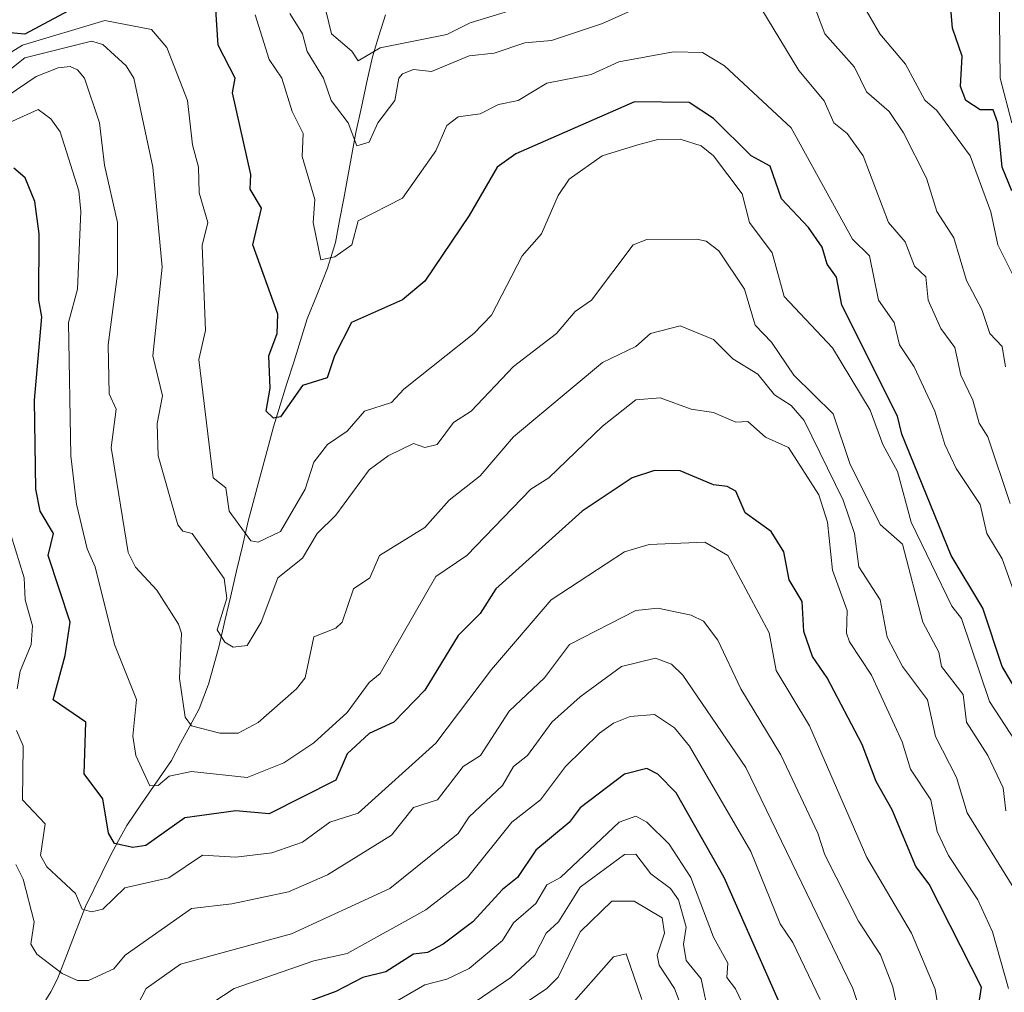
# Model space of a CAD drawing. Units: metres. Extents: x 569873 to 573313, y 4733412 to 4735762.
# Drawn here: x 571927 to 572105, y 4734563 to 4734738 of the extents above; entities that cross this region are included whole.
import ezdxf

# ---------------------------------------------------------------- set-up
doc = ezdxf.new("R2010")
doc.units = ezdxf.units.M
doc.header["$MEASUREMENT"] = 0
for name, color, linetype, lineweight in [('Corriente natural lineal', 142, 'Continuous', 13), ('Curva de nivel maestra', 36, 'Continuous', 30), ('Curva de nivel normal', 36, 'Continuous', 0)]:
    doc.layers.add(name, color=color, linetype=linetype, lineweight=lineweight)

# ---------------------------------------------------------------- blocks, each defined once
blk = doc.blocks.new('*U179')
at = {"layer": 'Curva de nivel normal', "color": 36, "linetype": 'Continuous', "lineweight": 0}
for points in [[(571975.88, 4734739.19, 540), (571978.2, 4734735.54, 540), (571979, 4734732.32, 540), (571981.96, 4734727.52, 540), (571983.32, 4734723.52, 540), (571986.41, 4734719.52, 540), (571988, 4734715.32, 540), (571990.2, 4734715.99, 540), (571991.75, 4734719.52, 540), (571994.83, 4734723.52, 540), (571995.51, 4734727.52, 540), (571996.2, 4734728.29, 540), (571998.2, 4734729.1, 540), (572001.44, 4734728.76, 540), (572008.2, 4734731.58, 540), (572012.7, 4734732.03, 540), (572018.19, 4734733.93, 540), (572023, 4734734.32, 540), (572032.19, 4734737.41, 540), (572036.88, 4734739.51, 540)], [(572056.28, 4734747.6, 540), (572067.57, 4734728.91, 540), (572072.1, 4734723.44, 540), (572073.83, 4734719.52, 540), (572076.25, 4734717.59, 540), (572079.13, 4734713.52, 540), (572083.69, 4734701.52, 540), (572086.69, 4734698.03, 540), (572088.36, 4734693.7, 540), (572090.41, 4734691.75, 540), (572090.81, 4734687.52, 540), (572093.12, 4734682.47, 540), (572095.66, 4734679.01, 540), (572096.69, 4734674.04, 540), (572098.88, 4734669.53, 540), (572100.03, 4734665.38, 540), (572101.58, 4734662.93, 540), (572105.59, 4734650.94, 540)]]:
    blk.add_polyline3d(points, dxfattribs=at)
blk = doc.blocks.new('*U184')
at = {"layer": 'Curva de nivel normal', "color": 36, "linetype": 'Continuous', "lineweight": 0}
for points in [[(572104.77, 4734675.53, 535), (572104.18, 4734679.2, 535), (572101.94, 4734681.53, 535), (572100.51, 4734685.85, 535), (572097.76, 4734691.1, 535), (572095.44, 4734698.78, 535), (572092.41, 4734703.52, 535), (572090.53, 4734709.52, 535), (572086.38, 4734717.72, 535), (572083.83, 4734721.52, 535), (572079.73, 4734725.07, 535), (572077.58, 4734729.52, 535), (572072.25, 4734735.51, 535), (572070.71, 4734739.51, 535)], [(572020.19, 4734741.1, 535), (572008.37, 4734737.51, 535), (572004.2, 4734735.43, 535), (571992.2, 4734733.03, 535), (571988.2, 4734730.69, 535), (571987.09, 4734732.4, 535), (571983.38, 4734735.51, 535), (571981.46, 4734743.51, 535)]]:
    blk.add_polyline3d(points, dxfattribs=at)
blk = doc.blocks.new('*U186')
at = {"layer": 'Curva de nivel normal', "color": 36, "linetype": 'Continuous', "lineweight": 0}
blk.add_polyline3d([(571926.57, 4734585.9, 585), (571927.91, 4734583.25, 585), (571929.85, 4734575.55, 585), (571929.25, 4734571.55, 585), (571930.38, 4734569.72, 585), (571934.92, 4734566.26, 585), (571937.66, 4734565, 585), (571939.64, 4734564.98, 585), (571944.21, 4734567.11, 585), (571946.24, 4734569.55, 585), (571958.21, 4734577.94, 585), (571965.44, 4734578.79, 585), (571975.64, 4734580.99, 585), (571982.69, 4734584.04, 585), (571994.2, 4734591.19, 585), (571998.2, 4734596.18, 585), (572002.48, 4734597.54, 585), (572007.11, 4734603.54, 585), (572010.21, 4734605.54, 585), (572015.37, 4734613.54, 585), (572021.76, 4734619.54, 585), (572026.23, 4734625.54, 585), (572038.19, 4734631.66, 585), (572042.19, 4734632.07, 585), (572048.19, 4734630.81, 585), (572050.4, 4734629.75, 585), (572052.95, 4734626.3, 585), (572057.13, 4734617.54, 585), (572064.3, 4734605.66, 585), (572070.97, 4734591.54, 585), (572072.26, 4734587.62, 585), (572078.29, 4734575.66, 585), (572082.24, 4734569.61, 585), (572084.5, 4734563.87, 585), (572086.23, 4734555.6, 585)], dxfattribs=at)
blk = doc.blocks.new('*U189')
at = {"layer": 'Curva de nivel normal', "color": 36, "linetype": 'Continuous', "lineweight": 0}
blk.add_polyline3d([(572105.89, 4734719.52, 520), (572103.8, 4734727.52, 520), (572103.51, 4734753.51, 520)], dxfattribs=at)
blk = doc.blocks.new('*U201')
at = {"layer": 'Curva de nivel normal', "color": 36, "linetype": 'Continuous', "lineweight": 0}
blk.add_polyline3d([(572078.67, 4734741.51, 530), (572082.16, 4734735.51, 530), (572086.73, 4734730.07, 530), (572090.25, 4734723.59, 530), (572092.38, 4734721.72, 530), (572098.38, 4734713.52, 530), (572102.11, 4734703.45, 530), (572103.35, 4734697.52, 530), (572106.31, 4734691.65, 530)], dxfattribs=at)
blk = doc.blocks.new('*U209')
at = {"layer": 'Curva de nivel normal', "color": 36, "linetype": 'Continuous', "lineweight": 0}
blk.add_polyline3d([(571969.66, 4734738.97, 545), (571972.2, 4734730.93, 545), (571974.46, 4734727.52, 545), (571976.33, 4734721.52, 545), (571978.28, 4734717.6, 545), (571978.11, 4734713.43, 545), (571980.38, 4734705.7, 545), (571980.09, 4734701.52, 545), (571981.49, 4734694.81, 545), (571984.03, 4734695.35, 545), (571987.1, 4734697.52, 545), (571988.2, 4734701.85, 545), (571996.2, 4734705.93, 545), (572002.2, 4734714.42, 545), (572004.2, 4734719.03, 545), (572006.2, 4734720.6, 545), (572010.2, 4734721.13, 545), (572013.46, 4734722.79, 545), (572017.04, 4734723.52, 545), (572022.19, 4734726.61, 545), (572030.19, 4734728.21, 545), (572035.14, 4734730.47, 545), (572044.97, 4734732.3, 545), (572050.19, 4734732.19, 545), (572054.19, 4734729.77, 545), (572066.18, 4734718.59, 545), (572077.22, 4734698.56, 545), (572080.28, 4734695.52, 545), (572081.88, 4734687.52, 545), (572084.7, 4734683.52, 545), (572085.68, 4734679.53, 545), (572088.29, 4734675.53, 545), (572092.04, 4734667.53, 545), (572093.82, 4734661.53, 545), (572095.87, 4734657.22, 545), (572100.18, 4734650.75, 545), (572101.39, 4734645.53, 545), (572104.18, 4734640.96, 545), (572106.79, 4734633.54, 545)], dxfattribs=at)
blk = doc.blocks.new('*U213')
at = {"layer": 'Curva de nivel normal', "color": 36, "linetype": 'Continuous', "lineweight": 0}
blk.add_polyline3d([(571916.21, 4734721.73, 560), (571928.21, 4734731.19, 560), (571940.21, 4734734.22, 560), (571942.21, 4734733.61, 560), (571946.44, 4734729.75, 560), (571947.82, 4734727.52, 560), (571951.23, 4734711.52, 560), (571952.92, 4734693.52, 560), (571951.26, 4734677.53, 560), (571953, 4734670.32, 560), (571952.01, 4734665.33, 560), (571952.18, 4734659.5, 560), (571955.76, 4734647.08, 560), (571956.62, 4734645.94, 560), (571958.32, 4734645.53, 560), (571964.11, 4734637.44, 560), (571964.54, 4734633.87, 560), (571962.8, 4734628.14, 560), (571964.2, 4734625.95, 560), (571965.68, 4734625.02, 560), (571968.2, 4734625.33, 560), (571970.77, 4734629.54, 560), (571973.72, 4734637.53, 560), (571978.2, 4734641.08, 560), (571980.85, 4734645.53, 560), (571984.2, 4734648.8, 560), (571990.2, 4734656.98, 560), (571993.64, 4734659.53, 560), (571998.2, 4734661.71, 560), (572000.2, 4734661.02, 560), (572002.42, 4734661.53, 560), (572005.38, 4734665.53, 560), (572008.57, 4734667.53, 560), (572016.19, 4734675.58, 560), (572023.89, 4734681.53, 560), (572027.31, 4734685.52, 560), (572030.21, 4734687.52, 560), (572037.74, 4734697.52, 560), (572040.19, 4734698.47, 560), (572049.19, 4734698.52, 560), (572050.87, 4734698.2, 560), (572053.12, 4734696.45, 560), (572057.79, 4734689.52, 560), (572059.68, 4734683.02, 560), (572062.63, 4734679.98, 560), (572066.66, 4734674.01, 560), (572073.71, 4734667.06, 560), (572076.75, 4734658.1, 560), (572082.18, 4734647.14, 560), (572086.24, 4734643.59, 560), (572089.9, 4734629.54, 560), (572092.78, 4734624.14, 560), (572093.21, 4734621.54, 560), (572097.15, 4734616.51, 560), (572097.71, 4734611.54, 560), (572101.58, 4734605.54, 560), (572104.32, 4734599.68, 560), (572104.83, 4734595.54, 560)], dxfattribs=at)
blk = doc.blocks.new('*U226')
at = {"layer": 'Curva de nivel normal', "color": 36, "linetype": 'Continuous', "lineweight": 0}
blk.add_polyline3d([(572051.35, 4734558.71, 610), (572049.94, 4734565.3, 610), (572047.27, 4734568.63, 610), (572046.81, 4734571.55, 610), (572047.26, 4734574.62, 610), (572045.88, 4734579.55, 610), (572044.46, 4734581.55, 610), (572040.88, 4734584.23, 610), (572038.19, 4734587.78, 610), (572036.19, 4734587.7, 610), (572028.19, 4734581.81, 610), (572024.26, 4734575.55, 610), (572022.04, 4734573.55, 610), (572019.99, 4734569.55, 610), (572015.7, 4734565.55, 610), (572004.2, 4734557.67, 610)], dxfattribs=at)
blk = doc.blocks.new('*U234')
at = {"layer": 'Curva de nivel normal', "color": 36, "linetype": 'Continuous', "lineweight": 0}
blk.add_polyline3d([(572079.26, 4734557.55, 590), (572077.25, 4734563.55, 590), (572058.01, 4734603.36, 590), (572046.67, 4734620.02, 590), (572044.61, 4734621.96, 590), (572041.73, 4734623.08, 590), (572035.64, 4734621.54, 590), (572028.19, 4734616.12, 590), (572023.09, 4734611.54, 590), (572018.67, 4734605.54, 590), (572016.19, 4734603.54, 590), (572014.19, 4734600.14, 590), (572008.2, 4734594.51, 590), (572006.2, 4734591.5, 590), (571993.9, 4734581.55, 590), (571976.2, 4734573.38, 590), (571956.21, 4734567.97, 590), (571950.02, 4734563.55, 590), (571946.93, 4734557.55, 590)], dxfattribs=at)
blk = doc.blocks.new('*U241')
at = {"layer": 'Curva de nivel maestra', "color": 36, "linetype": 'Continuous', "lineweight": 30}
for points in [[(572108.63, 4734613.99, 550), (572104.17, 4734621.54, 550), (572100.69, 4734632.05, 550), (572094.95, 4734641.53, 550), (572086.08, 4734663.43, 550), (572085.29, 4734666.64, 550), (572075.3, 4734686.64, 550), (572074.33, 4734691.67, 550), (572072.68, 4734694.02, 550), (572071.76, 4734697.1, 550), (572069.3, 4734700.64, 550), (572064.44, 4734705.78, 550), (572062.36, 4734711.7, 550), (572058.98, 4734713.52, 550), (572052.19, 4734720.3, 550), (572047.81, 4734723.14, 550), (572037.95, 4734723.28, 550), (572016.6, 4734713.93, 550), (572013.23, 4734711.52, 550), (572008.2, 4734702.78, 550), (572000.2, 4734690.99, 550), (571996.2, 4734687.62, 550), (571987.01, 4734683.52, 550), (571983.94, 4734677.53, 550), (571982.62, 4734673.53, 550), (571978.2, 4734672.19, 550), (571974.2, 4734666.52, 550), (571972.96, 4734666.29, 550), (571971.63, 4734667.53, 550), (571972.37, 4734671.7, 550), (571972.13, 4734677.53, 550), (571973.65, 4734681.53, 550), (571973.72, 4734685.04, 550), (571969.27, 4734697.52, 550), (571970.82, 4734704.14, 550), (571968.77, 4734707.52, 550), (571968.86, 4734710.18, 550), (571965.6, 4734724.92, 550), (571966.04, 4734727.52, 550), (571963.01, 4734733.51, 550), (571962.59, 4734739.9, 550)], [(571945.45, 4734744.75, 550), (571928.21, 4734735.49, 550), (571924.21, 4734735.81, 550)]]:
    blk.add_polyline3d(points, dxfattribs=at)
blk = doc.blocks.new('*U247')
at = {"layer": 'Curva de nivel maestra', "color": 36, "linetype": 'Continuous', "lineweight": 30}
blk.add_polyline3d([(572099.73, 4734559.1, 575), (572100.44, 4734563.81, 575), (572090.99, 4734582.36, 575), (572088.6, 4734585.54, 575), (572084.36, 4734595.72, 575), (572081.46, 4734600.82, 575), (572078.96, 4734607.54, 575), (572072.68, 4734619.54, 575), (572070.02, 4734623.38, 575), (572068.48, 4734627.84, 575), (572068.18, 4734633.27, 575), (572065.82, 4734637.17, 575), (572064.87, 4734642.22, 575), (572062.55, 4734645.9, 575), (572057.88, 4734649.22, 575), (572056.19, 4734653.16, 575), (572054.67, 4734654.01, 575), (572052.19, 4734654.27, 575), (572046.19, 4734656.8, 575), (572041.54, 4734656.88, 575), (572037.56, 4734655.53, 575), (572028.55, 4734649.53, 575), (572013, 4734635.53, 575), (572010.2, 4734631.12, 575), (572006.2, 4734627.14, 575), (572000.2, 4734617.29, 575), (571994.65, 4734611.54, 575), (571990.2, 4734609.51, 575), (571986.2, 4734605.84, 575), (571984.2, 4734601.09, 575), (571972.2, 4734595.05, 575), (571966.2, 4734595.56, 575), (571957, 4734594.33, 575), (571950.01, 4734589.34, 575), (571947.63, 4734588.96, 575), (571944.34, 4734589.67, 575), (571943.27, 4734591.54, 575), (571942.21, 4734597.75, 575), (571938.89, 4734602.22, 575), (571939.17, 4734611.54, 575), (571933.27, 4734615.54, 575), (571935.46, 4734623.54, 575), (571936.35, 4734629.54, 575), (571932.42, 4734641.53, 575), (571933.36, 4734645.53, 575), (571930.98, 4734649.53, 575), (571930.19, 4734653.51, 575), (571929.93, 4734669.53, 575), (571931.26, 4734684.57, 575), (571930.7, 4734687.52, 575), (571930.77, 4734699.52, 575), (571929.99, 4734705.3, 575), (571928.27, 4734709.58, 575), (571926.21, 4734711.32, 575)], dxfattribs=at)
blk = doc.blocks.new('*U253')
at = {"layer": 'Curva de nivel maestra', "color": 36, "linetype": 'Continuous', "lineweight": 30}
blk.add_polyline3d([(572105.88, 4734707.22, 525), (572104.17, 4734711.52, 525), (572103.35, 4734719.52, 525), (572102.51, 4734721.85, 525), (572100.18, 4734721.85, 525), (572097.63, 4734723.52, 525), (572096.68, 4734726.02, 525), (572096.93, 4734731.52, 525), (572095.19, 4734736.52, 525), (572094.82, 4734741.51, 525)], dxfattribs=at)

msp = doc.modelspace()

# ---------------------------------------------------------------- linework, layer by layer
at = {"layer": 'Corriente natural lineal', "color": 142, "linetype": 'Continuous', "lineweight": 13}
msp.add_polyline3d([(571930.54, 4734559.2, 588.22), (571932.89, 4734562.97, 586.59), (571934.06, 4734565.3, 585.55), (571935.75, 4734569.65, 583.63), (571937.43, 4734573.99, 581.67), (571939.12, 4734578.34, 580.45), (571940.61, 4734581.41, 578.51), (571942.1, 4734584.47, 577.22), (571943.59, 4734587.54, 576.62), (571945.07, 4734590.23, 575.15), (571946.55, 4734592.91, 573.31), (571949.23, 4734596.82, 571.66), (571951.9, 4734600.72, 569.62), (571954.58, 4734604.63, 568.13), (571956.25, 4734607.73, 566.28), (571957.93, 4734610.83, 565.39), (571959.6, 4734613.93, 564.59), (571961.26, 4734618.36, 562.75), (571962.22, 4734621.83, 562.02), (571963.18, 4734625.3, 560.99), (571964.23, 4734629.79, 559.87), (571965.27, 4734634.28, 559.52), (571966.32, 4734638.77, 558.41), (571967.36, 4734643.26, 556), (571968.41, 4734647.75, 554.59), (571969.55, 4734652, 553.58), (571970.69, 4734656.24, 552.62), (571971.82, 4734660.49, 551.82), (571972.96, 4734664.73, 550.85), (571974.18, 4734668.62, 549.99), (571975.39, 4734672.52, 549.23), (571976.61, 4734676.41, 548.4), (571977.82, 4734680.31, 548.08), (571979.04, 4734684.2, 547.64), (571980.86, 4734688.76, 546.67), (571982.68, 4734693.31, 545.47), (571984.14, 4734697.92, 544.62), (571984.87, 4734701.89, 544.03), (571985.61, 4734705.86, 543.09), (571986.34, 4734709.82, 541.69), (571987.08, 4734713.79, 540.63), (571987.81, 4734717.76, 540.43), (571988.8, 4734722.31, 538.98), (571989.8, 4734726.86, 537.8), (571990.79, 4734731.41, 536.08), (571991.95, 4734735.16, 534.2), (571993.11, 4734738.92, 532.55)], dxfattribs=at)
at = {"layer": 'Curva de nivel maestra', "color": 36, "linetype": 'Continuous', "lineweight": 30}
msp.add_polyline3d([(572071.27, 4734544.64, 600), (572054.08, 4734583.55, 600), (572045.45, 4734598.8, 600), (572042.19, 4734602.18, 600), (572040.19, 4734603.19, 600), (572036.19, 4734602.14, 600), (572028.19, 4734596.08, 600), (572026.19, 4734593.46, 600), (572020.19, 4734588.46, 600), (572016.92, 4734583.55, 600), (572014.19, 4734581.42, 600), (572008.85, 4734575.55, 600), (572003.51, 4734571.55, 600), (572000.69, 4734570.04, 600), (571998.2, 4734569.75, 600), (571993.21, 4734566.56, 600), (571989.08, 4734565.55, 600), (571984.2, 4734562.99, 600), (571973.9, 4734559.25, 600)], dxfattribs=at)
at = {"layer": 'Curva de nivel normal', "color": 36, "linetype": 'Continuous', "lineweight": 0}
for points in [[(572106.61, 4734607.97, 555), (572101.88, 4734615.24, 555), (572096.84, 4734630.2, 555), (572095.08, 4734632.44, 555), (572087.77, 4734647.53, 555), (572085.33, 4734656.68, 555), (572082.66, 4734661.53, 555), (572080.39, 4734667.74, 555), (572073.61, 4734678.96, 555), (572064.88, 4734688.22, 555), (572062.76, 4734696.1, 555), (572058.66, 4734701.52, 555), (572057.36, 4734706.69, 555), (572052.21, 4734713.54, 555), (572049.99, 4734715.32, 555), (572046.19, 4734716.56, 555), (572042.19, 4734716.47, 555), (572038.56, 4734715.52, 555), (572032.14, 4734713.52, 555), (572026.19, 4734709.36, 555), (572024.19, 4734706.39, 555), (572021.24, 4734699.52, 555), (572017.76, 4734695.52, 555), (572012.19, 4734684.85, 555), (572009.01, 4734681.53, 555), (571996.41, 4734671.53, 555), (571994.2, 4734669.11, 555), (571989.37, 4734667.53, 555), (571986.2, 4734663.98, 555), (571982.71, 4734661.53, 555), (571980.2, 4734658.36, 555), (571978.66, 4734653.53, 555), (571974.2, 4734645.89, 555), (571970.2, 4734643.94, 555), (571968.87, 4734644.2, 555), (571964.97, 4734649.53, 555), (571964.4, 4734653.73, 555), (571962.1, 4734655.53, 555), (571959.54, 4734676.86, 555), (571960.75, 4734682.07, 555), (571960.11, 4734697.42, 555), (571961.13, 4734701.52, 555), (571959.6, 4734706.91, 555), (571959.47, 4734711.52, 555), (571958.38, 4734715.52, 555), (571957.51, 4734723.52, 555), (571953.74, 4734733.04, 555), (571950.99, 4734736.29, 555), (571942.62, 4734737.92, 555), (571927.77, 4734733.51, 555), (571913.22, 4734724.53, 555)], [(571916.21, 4734718.38, 565), (571930.21, 4734727.81, 565), (571934.21, 4734729.4, 565), (571936.33, 4734729.64, 565), (571937.7, 4734729.01, 565), (571938.95, 4734727.52, 565), (571941.63, 4734719.52, 565), (571942.55, 4734711.86, 565), (571944.9, 4734701.52, 565), (571944.9, 4734692.21, 565), (571943.21, 4734679.53, 565), (571943.38, 4734670.7, 565), (571944.62, 4734667.94, 565), (571943.71, 4734661.03, 565), (571946.8, 4734642.12, 565), (571948.14, 4734639.46, 565), (571951.97, 4734635.29, 565), (571955.88, 4734629.21, 565), (571956.39, 4734627.54, 565), (571956.05, 4734619.38, 565), (571957.09, 4734612.42, 565), (571958.21, 4734610.89, 565), (571963.31, 4734609.54, 565), (571966.59, 4734609.54, 565), (571970.2, 4734611.47, 565), (571977.1, 4734617.54, 565), (571978.69, 4734619.54, 565), (571980.2, 4734626.93, 565), (571984.2, 4734628.44, 565), (571985.32, 4734629.54, 565), (571987.39, 4734635.53, 565), (571990.33, 4734637.53, 565), (571992.03, 4734641.53, 565), (572000.2, 4734646.59, 565), (572004.6, 4734651.53, 565), (572010.2, 4734655.92, 565), (572016.19, 4734662.93, 565), (572032.19, 4734676.31, 565), (572038.19, 4734679.21, 565), (572040.87, 4734681.53, 565), (572046.19, 4734682.92, 565), (572052.19, 4734680.48, 565), (572055.67, 4734677.01, 565), (572060.18, 4734674.2, 565), (572063.17, 4734670.52, 565), (572066.18, 4734668.59, 565), (572068.52, 4734665.87, 565), (572075.53, 4734651.53, 565), (572077.58, 4734645.53, 565), (572078.33, 4734639.53, 565), (572082.18, 4734633.54, 565), (572083.47, 4734626.83, 565), (572086.22, 4734621.54, 565), (572090.73, 4734615.54, 565), (572092.18, 4734608.97, 565), (572095.93, 4734601.54, 565), (572097.85, 4734595.21, 565), (572106.26, 4734581.63, 565)], [(571916.57, 4734715.52, 570), (571930.57, 4734721.88, 570), (571932.88, 4734720.19, 570), (571934.56, 4734717.87, 570), (571937.93, 4734707.24, 570), (571938.3, 4734703.52, 570), (571937.66, 4734689.52, 570), (571936.06, 4734683.52, 570), (571936.45, 4734659.53, 570), (571937.49, 4734650.81, 570), (571939.44, 4734642.76, 570), (571940.84, 4734639.53, 570), (571944.36, 4734625.54, 570), (571948.3, 4734615.63, 570), (571947.67, 4734609, 570), (571948.18, 4734605.54, 570), (571950.72, 4734600.05, 570), (571952.21, 4734600.14, 570), (571954.21, 4734601.79, 570), (571958.21, 4734602.65, 570), (571968.2, 4734601.54, 570), (571974.85, 4734604.19, 570), (571980.2, 4734607.79, 570), (571986.2, 4734613.28, 570), (571990.2, 4734618.68, 570), (571992.2, 4734620.31, 570), (572002.2, 4734637.79, 570), (572007.8, 4734641.53, 570), (572019.31, 4734653.53, 570), (572022.51, 4734655.53, 570), (572032.19, 4734664.83, 570), (572038.19, 4734669.57, 570), (572042.6, 4734669.94, 570), (572048.19, 4734667.93, 570), (572052.19, 4734667.33, 570), (572056.19, 4734665.59, 570), (572058.37, 4734665.71, 570), (572061.52, 4734662.87, 570), (572065.67, 4734661.02, 570), (572071.13, 4734652.48, 570), (572072.73, 4734647.53, 570), (572073.59, 4734638.94, 570), (572076.27, 4734631.63, 570), (572076.14, 4734627.54, 570), (572076.65, 4734626.01, 570), (572080.64, 4734620, 570), (572086.18, 4734607.98, 570), (572087.68, 4734603.04, 570), (572091.3, 4734597.54, 570), (572092.46, 4734591.82, 570), (572094.47, 4734587.54, 570), (572099.79, 4734579.55, 570), (572102.42, 4734573.79, 570), (572105.31, 4734563.55, 570)], [(571925.76, 4734645.08, 580), (571928.06, 4734637.53, 580), (571928.25, 4734633.54, 580), (571929.55, 4734628.88, 580), (571929.33, 4734625.54, 580), (571927.37, 4734620.7, 580), (571926.79, 4734617.54, 580)], [(571926.68, 4734610.01, 580), (571927.91, 4734607.24, 580), (571927.78, 4734597.54, 580), (571931.87, 4734593.2, 580), (571931.01, 4734587.54, 580), (571932.15, 4734585.48, 580), (571937.32, 4734580.66, 580), (571938.53, 4734577.87, 580), (571940.21, 4734577.36, 580), (571942.21, 4734577.87, 580), (571946.21, 4734581.7, 580), (571954.13, 4734583.47, 580), (571960.21, 4734587.57, 580), (571966.2, 4734587.23, 580), (571972.68, 4734588.02, 580), (571978.2, 4734589.9, 580), (571983.08, 4734593.54, 580), (571988.2, 4734595.14, 580), (572002.2, 4734607.77, 580), (572012.19, 4734620.99, 580), (572022.98, 4734633.54, 580), (572036.19, 4734642.2, 580), (572040.62, 4734643.53, 580), (572050.64, 4734643.98, 580), (572054.76, 4734641.53, 580), (572062.18, 4734627.64, 580), (572063.45, 4734620.81, 580), (572069.5, 4734610.86, 580), (572079.78, 4734587.14, 580), (572087.86, 4734573.55, 580), (572092.07, 4734563.44, 580), (572093.46, 4734554.83, 580)], [(572071.37, 4734561.55, 595), (572066.48, 4734571.85, 595), (572064.18, 4734575.2, 595), (572058.9, 4734588.26, 595), (572047.85, 4734607.2, 595), (572045.18, 4734610.53, 595), (572041.58, 4734612.93, 595), (572037.2, 4734612.55, 595), (572034.19, 4734611.37, 595), (572031.68, 4734609.54, 595), (572025.53, 4734603.54, 595), (572021.03, 4734597.54, 595), (572015.86, 4734593.54, 595), (572007.91, 4734583.55, 595), (572000.4, 4734577.75, 595), (571986.2, 4734569.89, 595), (571980.2, 4734568.57, 595), (571965.9, 4734563.55, 595), (571958.21, 4734558.49, 595)], [(572065.82, 4734543.19, 605), (572056.14, 4734563.5, 605), (572054.56, 4734565.55, 605), (572054.77, 4734568.13, 605), (572052.19, 4734572.8, 605), (572048.1, 4734583.55, 605), (572044.19, 4734589.54, 605), (572040.17, 4734593.54, 605), (572038.19, 4734594.63, 605), (572035.21, 4734593.54, 605), (572024.63, 4734583.55, 605), (572022.19, 4734582.24, 605), (572020.19, 4734578.89, 605), (572016.19, 4734575.4, 605), (572014.19, 4734572.18, 605), (572008.2, 4734567.17, 605), (572004.2, 4734565.22, 605), (572000.2, 4734564.22, 605), (571988.69, 4734557.55, 605)], [(572046.55, 4734559.91, 615), (572045.19, 4734563.55, 615), (572042.41, 4734567.77, 615), (572042.04, 4734569.55, 615), (572043.34, 4734573.55, 615), (572042.95, 4734576.31, 615), (572037.9, 4734579.26, 615), (572033.9, 4734579.26, 615), (572028.19, 4734573.78, 615), (572024.23, 4734565.59, 615), (572022.16, 4734563.55, 615), (572013.22, 4734557.55, 615)], [(572039.26, 4734561.55, 620), (572036.45, 4734569.81, 620), (572034.19, 4734569.27, 620), (572025.61, 4734559.55, 620)]]:
    msp.add_polyline3d(points, dxfattribs=at)

# ---------------------------------------------------------------- block references
at = {"layer": 'Curva de nivel maestra', "color": 36, "linetype": 'Continuous', "lineweight": 30}
for name in ['*U241', '*U253', '*U247']:
    msp.add_blockref(name, (0, 0), dxfattribs=at)
at = {"layer": 'Curva de nivel normal', "color": 36, "linetype": 'Continuous', "lineweight": 0}
for name in ['*U209', '*U213', '*U189', '*U201', '*U184', '*U179', '*U186', '*U234', '*U226']:
    msp.add_blockref(name, (0, 0), dxfattribs=at)

doc.saveas('drawing.dxf')
